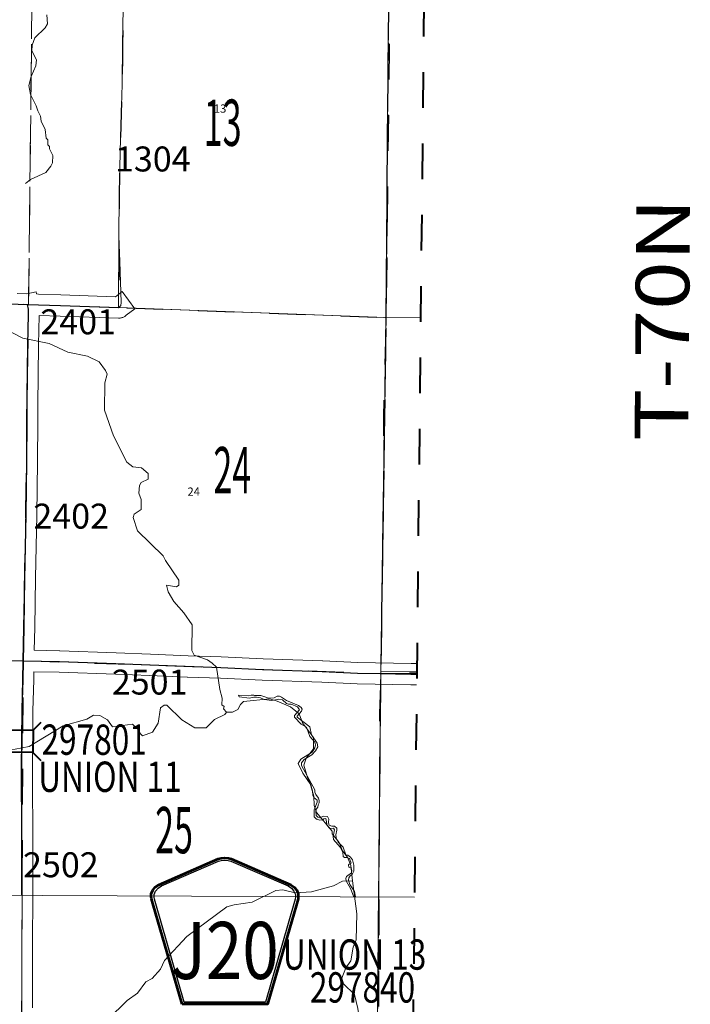
# Model space of a CAD drawing. Extents: x -60.3 to -16.3, y -103.8 to -69.8.
# Drawn here: x -28 to -26.1, y -80.9 to -78.1 of the extents above; entities that cross this region are included whole.
import ezdxf
from ezdxf.enums import TextEntityAlignment as Align

# ---------------------------------------------------------------- set-up
doc = ezdxf.new("R2010")
doc.units = ezdxf.units.MI
doc.header["$MEASUREMENT"] = 0
for name, pattern in [('DGN Style 1', [0.03005, 5e-05, -0.03]), ('DGN Style 2', [0.05, 0.03, -0.02]), ('DGN Style 6', [0.0951, 5e-05, -0.02, 0.035, -0.02, 5e-05, -0.02]), ('DGN Style 7', [0.1, 0.045, -0.02, 0.015, -0.02])]:
    doc.linetypes.add(name, pattern=pattern)
for name, color, linetype, lineweight in [('tdCoClipBndry', 7, 'Continuous', 0), ('tdCoCoBndry', 1, 'DGN Style 7', 30), ('tdCoCoBndryPart', 1, 'DGN Style 7', 30), ('tdCoHydroRiver', 5, 'Continuous', 0), ('tdCoSecRdNmbr', 1, 'Continuous', 13), ('tdCoSecRteBand', 7, 'Continuous', 30), ('tdCoSecRteCL', 7, 'Continuous', 0), ('tdCoSectLine', 7, 'DGN Style 1', 13), ('tdCoSectLinePart', 7, 'DGN Style 1', 13), ('tdCoSectNmbr', 7, 'Continuous', 0), ('tdCoShieldCoRteHrd', 52, 'Continuous', 0), ('tdCoStrucSec', 7, 'Continuous', 40), ('tdCoStrucSecCoName', 7, 'Continuous', 0), ('tdCoStrucSecFHWANum', 7, 'Continuous', 0), ('tdCoSurfEarth', 3, 'Continuous', 0), ('tdCoSurfGravel', 1, 'Continuous', 0), ('tdCoSurfLNO', 9, 'Continuous', 0), ('tdCoTwpBndryShd', 7, 'Continuous', 0), ('tdCoTwpRngTxt', 7, 'Continuous', 0), ('tdPICoBndry', 30, 'Continuous', 100), ('tdPIHydro', 62, 'DGN Style 1', 0), ('tdPIMapPltShpe', 5, 'DGN Style 1', 0), ('tdPIParkBndry', 7, 'Continuous', 0), ('tdPIParkBndryPart', 212, 'DGN Style 2', 80), ('tdPISecCL', 4, 'DGN Style 2', 0), ('tdPISectLine', 7, 'DGN Style 1', 13), ('tdPISectNmbr', 7, 'DGN Style 1', 0)]:
    doc.layers.add(name, color=color, linetype=linetype, lineweight=lineweight)
doc.styles.add('Style-Century Gothic', font='GOTHIC.TTF')
doc.styles.add('Style-GEOMETRICFUTURA_211_L_L', font='GEOMETRICFUTURA_211_L_L.shx')
doc.styles.add('Style-Trebuchet MS', font='trebuc.ttf')
doc.styles.add('Style-Tw Cen MT', font='TCM_____.TTF')

# ---------------------------------------------------------------- blocks, each defined once
blk = doc.blocks.new('Bridge-Small')
at = {"layer": 'tdCoStrucSec', "color": 7, "linetype": 'Continuous', "lineweight": 40}
for p, q in [((-0.0313, 0.0313), (-0.0534, 0.0534)), ((0.0313, 0.0313), (0.0534, 0.0534)), ((-0.0313, -0.0313), (-0.0534, -0.0534)), ((0.0313, -0.0313), (0.0534, -0.0534))]:
    blk.add_line(p, q, dxfattribs=at)
at = {"layer": 'tdCoStrucSec', "color": 7, "linetype": 'Continuous', "lineweight": 40, "flags": 128}
blk.add_lwpolyline([(-0.0313, 0.0313), (0.0313, 0.0313), (0.0313, -0.0313), (-0.0313, -0.0313), (-0.0313, 0.0313)], close=True, dxfattribs=at)
blk = doc.blocks.new('Shield_County_Route_18')
at = {"layer": 'tdCoShieldCoRteHrd', "color": 7, "linetype": 'Continuous', "lineweight": 53, "flags": 128}
blk.add_lwpolyline([(-0.1156, -0.1333), (-0.1975, 0.1496), (-0.2014, 0.1627), (-0.2021, 0.1686), (-0.2021, 0.1764), (-0.1979, 0.1867), (-0.1906, 0.1952), (-0.181, 0.2019), (-0.0138, 0.2742), (-0.0062, 0.2759), (0.0042, 0.2768), (0.0146, 0.2759), (0.0221, 0.2742), (0.1894, 0.2019), (0.199, 0.1952), (0.2063, 0.1867), (0.2105, 0.1764), (0.2105, 0.1686), (0.2098, 0.1627), (0.2059, 0.1496), (0.124, -0.1333), (-0.1156, -0.1333)], close=True, dxfattribs=at)
at = {"layer": 'tdCoShieldCoRteHrd', "color": 7, "linetype": 'Continuous', "lineweight": 30, "flags": 128}
blk.add_lwpolyline([(-0.1097, -0.127), (-0.1894, 0.1483), (-0.1932, 0.1609), (-0.1939, 0.1665), (-0.1939, 0.1741), (-0.1898, 0.184), (-0.1828, 0.1921), (-0.1736, 0.1985), (-0.013, 0.268), (-0.0058, 0.2695), (0.0042, 0.2704), (0.0142, 0.2695), (0.0214, 0.268), (0.182, 0.1985), (0.1912, 0.1921), (0.1982, 0.184), (0.2022, 0.1741), (0.2022, 0.1665), (0.2015, 0.1609), (0.1978, 0.1483), (0.1181, -0.127), (-0.1097, -0.127)], close=True, dxfattribs=at)
at = {"layer": 'tdCoShieldCoRteHrd', "color": 7, "linetype": 'Continuous', "lineweight": 0, "insert": (0.0042, -0.0624), "char_height": 0.16, "attachment_point": 8, "line_spacing_factor": 0.6, "style": 'Style-Trebuchet MS'}
blk.add_mtext('\\H1x;\\W0.84375;\\T1.010;J20', dxfattribs=at)

msp = doc.modelspace()

# ---------------------------------------------------------------- linework, layer by layer
at = {"layer": 'tdCoClipBndry', "color": 1, "linetype": 'DGN Style 2', "lineweight": 40, "flags": 128}
msp.add_lwpolyline([(-50.1712, -98.3971), (-51.102, -98.3858), (-51.1273, -98.3799), (-51.1572, -98.3623), (-51.1746, -98.3429), (-51.1889, -98.3114), (-51.1921, -98.2856), (-51.1644, -94.5655), (-51.1425, -92.5689), (-51.0791, -88.5791), (-51.0883, -87.6052), (-51.0652, -85.6108), (-51.0435, -82.6236), (-50.9958, -78.6349), (-50.9166, -75.6298), (-50.9097, -75.5959), (-50.8857, -75.5601), (-50.857, -75.5409), (-50.8147, -75.5324), (-48.8759, -75.5698), (-44.8759, -75.619), (-42.8464, -75.6564), (-40.8556, -75.7024), (-38.8608, -75.7609), (-37.8977, -75.7682), (-36.9003, -75.785), (-31.904, -75.8488), (-30.911, -75.866), (-28.9366, -75.8817), (-26.9462, -75.9132), (-26.9123, -75.9198), (-26.8825, -75.9374), (-26.8567, -75.972), (-26.8478, -76.0141), (-26.857, -77.0051), (-26.8755, -77.9911), (-26.9073, -80.9707), (-26.9287, -84.9281), (-26.9406, -85.9203), (-26.9529, -88.8646), (-26.9687, -90.8606), (-27.0029, -96.85), (-27.0146, -97.8478), (-27.0286, -98.3066), (-27.038, -98.3389), (-27.0576, -98.3663), (-27.0851, -98.3856), (-27.1175, -98.3947), (-29.1199, -98.4353), (-34.1454, -98.4513), (-36.1275, -98.4398), (-37.1235, -98.4598), (-39.1321, -98.46), (-47.1548, -98.4155), (-49.1501, -98.3936), (-50.1712, -98.3971)], close=True, dxfattribs=at)
at = {"layer": 'tdCoCoBndry', "color": 1, "linetype": 'DGN Style 7', "lineweight": 30, "flags": 128}
msp.add_lwpolyline([(-26.9478, -76.0132), (-26.957, -77.0042), (-26.9754, -77.9897), (-26.9833, -78.9828), (-26.9978, -79.9812), (-27.0073, -80.9699), (-27.0118, -81.9555), (-27.0158, -82.9423), (-27.0248, -83.9358), (-27.0287, -84.9276), (-27.0406, -85.9195), (-27.0444, -86.9084), (-27.0515, -87.9017), (-27.0529, -88.8642), (-27.0588, -89.8612), (-27.0687, -90.86), (-27.0744, -91.8574), (-27.0779, -92.8558), (-27.0872, -93.8475), (-27.0934, -94.8504), (-27.0979, -95.8483), (-27.1029, -96.8494), (-27.1145, -97.8467), (-27.1279, -98.2952)], dxfattribs=at)
at = {"layer": 'tdCoCoBndryPart', "color": 1, "linetype": 'DGN Style 7', "lineweight": 30, "flags": 128}
for points in [[(-26.9589, -77.1051), (-26.9754, -77.9897), (-26.9833, -78.9828), (-26.9974, -79.9512)], [(-26.9981, -80.0112), (-27.007, -80.9402)]]:
    msp.add_lwpolyline(points, dxfattribs=at)
at = {"layer": 'tdCoHydroRiver', "color": 5, "linetype": 'Continuous', "lineweight": 0, "flags": 128}
for points in [[(-27.9939, -78.6071), (-27.9796, -78.5962), (-27.9369, -78.5759), (-27.9225, -78.5586), (-27.9178, -78.5492), (-27.9176, -78.5287), (-27.927, -78.5097), (-27.9269, -78.5034), (-27.9316, -78.4986), (-27.9315, -78.4844), (-27.9362, -78.4796), (-27.9392, -78.4559), (-27.9501, -78.4322), (-27.9516, -78.418), (-27.9594, -78.4037), (-27.9641, -78.3895), (-27.9797, -78.3578), (-27.9842, -78.3326), (-27.9778, -78.3073), (-27.9649, -78.2774), (-27.9632, -78.2601), (-27.9757, -78.2348), (-27.9756, -78.219), (-27.9676, -78.1985), (-27.939, -78.1703), (-27.9326, -78.1593), (-27.934, -78.134)], [(-27.7475, -79.3142), (-27.7723, -79.243), (-27.7718, -79.1657), (-27.7653, -79.142), (-27.77, -79.131), (-27.7872, -79.1072), (-27.8202, -79.0912), (-27.8754, -79.0798), (-27.9273, -79.0558), (-28.0014, -79.0411), (-28.0533, -79.0139)], [(-27.4305, -80.0896), (-27.4383, -80.08), (-27.4367, -80.0737), (-27.443, -80.069), (-27.4428, -80.05), (-27.449, -80.0263), (-27.4581, -79.9631), (-27.4706, -79.952), (-27.4832, -79.9424), (-27.521, -79.9296), (-27.5272, -79.9169), (-27.5268, -79.8443), (-27.5502, -79.811), (-27.5784, -79.7793), (-27.594, -79.7523), (-27.5986, -79.7334), (-27.5703, -79.7383), (-27.5639, -79.7336), (-27.5638, -79.7194), (-27.6013, -79.6639), (-27.6076, -79.6512), (-27.6797, -79.5813), (-27.6921, -79.5434), (-27.6889, -79.5339), (-27.6699, -79.5214), (-27.6697, -79.493), (-27.6759, -79.4756), (-27.6742, -79.4535), (-27.6694, -79.4457), (-27.6504, -79.4363), (-27.6503, -79.4205), (-27.6691, -79.4046), (-27.6928, -79.4013), (-27.7101, -79.3886), (-27.7475, -79.3142)], [(-27.0768, -80.5621), (-27.0813, -80.5195), (-27.0906, -80.4958), (-27.1047, -80.4783), (-27.114, -80.4546), (-27.1344, -80.4308), (-27.1343, -80.4229), (-27.1782, -80.3705), (-27.1844, -80.3515), (-27.1858, -80.3247), (-27.1966, -80.2868), (-27.2028, -80.2725), (-27.2136, -80.2377), (-27.2072, -80.2188), (-27.1865, -80.1921), (-27.1863, -80.1606), (-27.2176, -80.1193), (-27.2269, -80.094), (-27.2504, -80.0749), (-27.2882, -80.0589), (-27.3087, -80.0524), (-27.3829, -80.0599), (-27.3909, -80.0677), (-27.3988, -80.0819), (-27.4131, -80.0897), (-27.4305, -80.0896)], [(-28.0672, -80.1944), (-28.023, -80.1931), (-27.9835, -80.1855), (-27.8884, -80.1277), (-27.822, -80.1092), (-27.803, -80.0982), (-27.7856, -80.0983), (-27.7636, -80.1111), (-27.7495, -80.1301), (-27.6943, -80.1226), (-27.6786, -80.1369), (-27.6786, -80.1416), (-27.6661, -80.1559), (-27.6376, -80.1451), (-27.6216, -80.1199), (-27.615, -80.0773), (-27.6055, -80.0695), (-27.5976, -80.0696), (-27.5553, -80.1109), (-27.5191, -80.1332), (-27.4876, -80.1334), (-27.4637, -80.1099), (-27.4352, -80.0958), (-27.4305, -80.0896)], [(-27.8995, -81.1156), (-27.8581, -81.067), (-27.839, -81.0387), (-27.8167, -81.012), (-27.7818, -80.9775), (-27.7627, -80.9508), (-27.7087, -80.8975), (-27.6801, -80.8771), (-27.6563, -80.8457), (-27.6389, -80.8364), (-27.615, -80.8097), (-27.6038, -80.7861), (-27.5418, -80.7186), (-27.4292, -80.6357), (-27.4087, -80.6295), (-27.3581, -80.6219), (-27.2916, -80.5892), (-27.2727, -80.5877), (-27.238, -80.5958), (-27.1922, -80.593), (-27.1305, -80.576), (-27.1052, -80.5635), (-27.0768, -80.5621)], [(-26.9033, -81.1589), (-26.9054, -81.1567), (-27.0061, -81.1055), (-27.0312, -81.0864), (-27.0422, -81.0674), (-27.0467, -81.0311), (-27.0434, -81.0106), (-27.051, -80.9742), (-27.0557, -80.9695), (-27.0572, -80.9505), (-27.0617, -80.9205), (-27.0709, -80.881), (-27.1023, -80.8508), (-27.1069, -80.835), (-27.0957, -80.8067), (-27.0814, -80.7862), (-27.0748, -80.7484), (-27.0668, -80.7279), (-27.0648, -80.6553), (-27.0768, -80.5621)]]:
    msp.add_lwpolyline(points, dxfattribs=at)
at = {"layer": 'tdCoSecRteBand', "color": 7, "linetype": 'Continuous', "lineweight": 0, "flags": 128}
for points in [[(-28.0172, -78.9153), (-27.9905, -78.9161), (-27.9642, -78.9111), (-27.9631, -78.9169), (-27.9572, -78.917), (-27.8946, -78.9189), (-27.8944, -78.9189), (-27.7419, -78.9244), (-27.7228, -78.9103), (-27.6871, -78.9585), (-27.7112, -78.9763), (-27.7147, -78.9789), (-27.7158, -78.9797), (-27.7175, -78.9807), (-27.7192, -78.9817), (-27.721, -78.9825), (-27.7229, -78.9832), (-27.7247, -78.9837), (-27.7267, -78.9842), (-27.7286, -78.9845), (-27.7305, -78.9847), (-27.7325, -78.9848), (-27.7336, -78.9847), (-27.8965, -78.9788), (-27.9556, -78.9771), (-27.9573, -79.0598), (-27.9592, -79.2288), (-27.9595, -79.2753), (-27.9595, -79.2753), (-27.9602, -79.3865), (-27.9602, -79.3868), (-27.9624, -79.5372), (-27.9629, -79.5808), (-27.9629, -79.581), (-27.9656, -79.7129), (-27.9681, -79.8532), (-27.9681, -79.8532), (-27.9693, -79.9159), (-27.8982, -79.9172), (-27.8977, -79.9172), (-27.7399, -79.9226), (-27.7397, -79.9226), (-27.6435, -79.9265), (-27.6434, -79.9266), (-27.5377, -79.9312), (-27.4452, -79.9344), (-27.4449, -79.9344), (-27.3279, -79.9396), (-27.1608, -79.9455), (-27.1606, -79.9455), (-27.062, -79.9497), (-26.9124, -79.9532), (-26.8964, -79.9532)], [(-26.8971, -80.0132), (-26.9128, -80.0132), (-26.9135, -80.0131), (-27.0637, -80.0097), (-27.0642, -80.0097), (-27.163, -80.0055), (-27.3301, -79.9996), (-27.3304, -79.9996), (-27.4474, -79.9944), (-27.54, -79.9912), (-27.5402, -79.9912), (-27.646, -79.9865), (-27.742, -79.9826), (-27.8995, -79.9771), (-27.9704, -79.9759), (-27.9704, -79.976), (-27.9708, -79.999), (-27.9708, -79.9992), (-27.973, -80.0855), (-27.9735, -80.1434), (-27.9735, -80.1435), (-27.9745, -80.2476), (-27.9745, -80.2861), (-27.9738, -80.4348), (-27.9738, -80.4349), (-27.9735, -80.6001), (-27.9735, -80.6001), (-27.9735, -80.6002), (-27.974, -80.7417), (-27.974, -80.8805), (-27.974, -80.8807), (-27.9742, -80.9185)]]:
    msp.add_lwpolyline(points, dxfattribs=at)
at = {"layer": 'tdCoSecRteCL', "color": 7, "linetype": 'Continuous', "lineweight": 13, "flags": 128}
for points in [[(-28.4881, -78.9388), (-28.4161, -78.9402), (-28.2987, -78.9414), (-28.2129, -78.9429), (-28.1278, -78.9444), (-28.0403, -78.9447), (-27.9881, -78.9462)], [(-28.0043, -80.9484), (-28.004, -80.8805), (-28.004, -80.7417), (-28.0035, -80.6001), (-28.0038, -80.4349), (-28.0045, -80.2862), (-28.0045, -80.2475), (-28.0035, -80.1432), (-28.003, -80.085), (-28.0008, -79.9984), (-27.9998, -79.9454), (-27.9981, -79.8527), (-27.9956, -79.7124), (-27.9929, -79.5804), (-27.9924, -79.5368), (-27.9902, -79.3863), (-27.9895, -79.2751), (-27.9892, -79.2285), (-27.9873, -79.0593), (-27.9855, -78.9745), (-27.9855, -78.9597), (-27.9881, -78.9462)], [(-27.9881, -78.9462), (-27.8955, -78.9488), (-27.7325, -78.9548), (-27.7291, -78.9522)], [(-28.3073, -79.9429), (-28.241, -79.943), (-28.1399, -79.943), (-28.0921, -79.9442), (-28.0573, -79.9444), (-27.9998, -79.9454)], [(-27.9998, -79.9454), (-27.8987, -79.9472), (-27.7409, -79.9526), (-27.6447, -79.9565), (-27.5389, -79.9612), (-27.4462, -79.9644), (-27.3291, -79.9696), (-27.1619, -79.9755), (-27.063, -79.9797), (-26.9989, -79.9812)], [(-26.9989, -79.9812), (-26.9128, -79.9832), (-26.8968, -79.9832)]]:
    msp.add_lwpolyline(points, dxfattribs=at)
at = {"layer": 'tdCoSectLine', "color": 7, "linetype": 'DGN Style 1', "lineweight": 0, "flags": 128}
for points in [[(-27.9852, -78.946), (-27.9744, -77.9574)], [(-26.9754, -77.9897), (-26.9833, -78.9828)], [(-29.0002, -78.9308), (-27.9852, -78.946)], [(-28.0003, -79.9454), (-27.9852, -78.946)], [(-27.9852, -78.946), (-26.9833, -78.9828)], [(-26.9978, -79.9812), (-26.9833, -78.9828)], [(-26.9833, -78.9828), (-26.8861, -78.9841)], [(-29.0023, -79.9341), (-28.0003, -79.9454)], [(-28.0048, -80.9483), (-28.0003, -79.9454)], [(-28.0003, -79.9454), (-26.9978, -79.9812)], [(-27.0073, -80.9699), (-26.9978, -79.9812)], [(-26.9978, -79.9812), (-26.8967, -79.9811)]]:
    msp.add_lwpolyline(points, dxfattribs=at)
at = {"layer": 'tdCoSectLinePart', "color": 7, "linetype": 'DGN Style 1', "lineweight": 0, "flags": 128}
for points in [[(-27.9848, -78.9165), (-27.9744, -77.9574)], [(-26.9754, -77.9897), (-26.9833, -78.9828)], [(-27.6886, -78.9569), (-26.9833, -78.9828)], [(-26.9974, -79.9512), (-26.9833, -78.9828)], [(-26.9833, -78.9828), (-26.8861, -78.9841)], [(-27.007, -80.9402), (-26.9981, -80.0112)]]:
    msp.add_lwpolyline(points, dxfattribs=at)
at = {"layer": 'tdCoSurfEarth', "color": 3, "linetype": 'Continuous', "lineweight": 0, "flags": 128}
msp.add_lwpolyline([(-27.9881, -78.9462), (-27.8955, -78.9488), (-27.7325, -78.9548), (-27.7291, -78.9522)], dxfattribs=at)
at = {"layer": 'tdCoSurfGravel', "color": 1, "linetype": 'Continuous', "lineweight": 0, "flags": 128}
for points in [[(-28.4881, -78.9388), (-28.4161, -78.9402), (-28.2987, -78.9414), (-28.2129, -78.9429), (-28.1278, -78.9444), (-28.0403, -78.9447), (-27.9881, -78.9462)], [(-28.0043, -80.9484), (-28.004, -80.8805), (-28.004, -80.7417), (-28.0035, -80.6001), (-28.0038, -80.4349), (-28.0045, -80.2862), (-28.0045, -80.2475), (-28.0035, -80.1432), (-28.003, -80.085), (-28.0008, -79.9984), (-27.9998, -79.9454), (-27.9981, -79.8527), (-27.9956, -79.7124), (-27.9929, -79.5804), (-27.9924, -79.5368), (-27.9902, -79.3863), (-27.9895, -79.2751), (-27.9892, -79.2285), (-27.9873, -79.0593), (-27.9855, -78.9745), (-27.9855, -78.9597), (-27.9881, -78.9462)], [(-28.3073, -79.9429), (-28.241, -79.943), (-28.1399, -79.943), (-28.0921, -79.9442), (-28.0573, -79.9444), (-27.9998, -79.9454)], [(-27.9998, -79.9454), (-27.8987, -79.9472), (-27.7409, -79.9526), (-27.6447, -79.9565), (-27.5389, -79.9612), (-27.4462, -79.9644), (-27.3291, -79.9696), (-27.1619, -79.9755), (-27.063, -79.9797), (-26.9989, -79.9812)], [(-26.9989, -79.9812), (-26.9128, -79.9832), (-26.8968, -79.9832)]]:
    msp.add_lwpolyline(points, dxfattribs=at)
at = {"layer": 'tdCoSurfLNO', "color": 9, "linetype": 'Continuous', "lineweight": 0, "flags": 128}
msp.add_lwpolyline([(-27.7291, -78.9522), (-27.7266, -78.949), (-27.7254, -78.9406), (-27.7291, -78.8257), (-27.732, -78.7547), (-27.731, -78.6452), (-27.7276, -78.4792), (-27.7224, -78.3298), (-27.7214, -78.2163)], dxfattribs=at)
at = {"layer": 'tdCoTwpBndryShd', "color": 7, "linetype": 'Continuous', "lineweight": 0, "flags": 128}
msp.add_lwpolyline([(-26.9478, -76.0132), (-26.957, -77.0042), (-26.9754, -77.9897), (-26.9833, -78.9828), (-26.9978, -79.9812), (-27.0073, -80.9699), (-27.0118, -81.9555), (-27.0158, -82.9423), (-27.0248, -83.9358), (-27.0287, -84.9276), (-27.0406, -85.9195), (-27.0444, -86.9084), (-27.0515, -87.9017), (-27.0529, -88.8642), (-27.0588, -89.8612), (-27.0687, -90.86), (-27.0744, -91.8574), (-27.0779, -92.8558), (-27.0872, -93.8475), (-27.0934, -94.8504), (-27.0979, -95.8483), (-27.1029, -96.8494), (-27.1145, -97.8467), (-27.1279, -98.2952)], dxfattribs=at)
at = {"layer": 'tdPICoBndry', "color": 30, "linetype": 'DGN Style 7', "lineweight": 0, "flags": 128}
for points in [[(-27.1279, -98.2952), (-27.1145, -97.8467), (-27.1029, -96.8494), (-27.0979, -95.8483), (-27.0934, -94.8504), (-27.0872, -93.8475), (-27.0779, -92.8558), (-27.0744, -91.8574), (-27.0687, -90.86), (-27.0588, -89.8612), (-27.0529, -88.8642), (-27.0515, -87.9017), (-27.0444, -86.9084), (-27.0406, -85.9195), (-27.0287, -84.9276), (-27.0248, -83.9358), (-27.0158, -82.9423), (-27.0118, -81.9555), (-27.0073, -80.9699), (-26.9978, -79.9812), (-26.9833, -78.9828), (-26.9754, -77.9897), (-26.957, -77.0042), (-26.9478, -76.0132), (-26.8478, -76.014)], [(-26.8478, -76.014), (-26.9478, -76.0132), (-26.957, -77.0042), (-26.9754, -77.9897), (-26.9833, -78.9828), (-26.9978, -79.9812), (-27.0073, -80.9699), (-27.0118, -81.9555), (-27.0158, -82.9423), (-27.0248, -83.9358), (-27.0287, -84.9276), (-27.0406, -85.9195), (-27.0444, -86.9084), (-27.0515, -87.9017), (-27.0529, -88.8642), (-27.0588, -89.8612), (-27.0687, -90.86), (-27.0744, -91.8574), (-27.0779, -92.8558), (-27.0872, -93.8475), (-27.0934, -94.8504), (-27.0979, -95.8483), (-27.1029, -96.8494), (-27.1145, -97.8467), (-27.1279, -98.2952)], [(-26.9478, -76.0153), (-26.9531, -76.263), (-26.9628, -76.9102), (-26.9659, -77.4566), (-26.9675, -77.6871), (-26.9735, -78.227), (-26.9804, -78.8838), (-26.9903, -79.2625), (-26.9899, -79.4789), (-26.9959, -79.9288), (-27.0016, -80.0929), (-27.0019, -80.6962), (-27.0072, -81.4447), (-27.0162, -82.2546), (-27.0189, -83.019), (-27.0242, -84.0897), (-27.0289, -84.9124), (-27.0383, -85.5044), (-27.0437, -86.1202), (-27.0479, -87.1547), (-27.0523, -88.2902), (-27.0555, -88.5207), (-27.0626, -89.7778), (-27.065, -90.5818), (-27.0711, -91.9464), (-27.0817, -93.0786), (-27.0927, -93.7638), (-27.0929, -94.3641), (-27.0944, -94.958), (-27.0975, -95.7319), (-27.0988, -96.3195), (-27.1187, -98.2463)]]:
    msp.add_lwpolyline(points, dxfattribs=at)
at = {"layer": 'tdPIHydro', "color": 62, "linetype": 'Continuous', "lineweight": 13, "flags": 128}
msp.add_lwpolyline([(-27.1744, -80.3905), (-27.1761, -80.3898), (-27.1777, -80.3891), (-27.1843, -80.3825), (-27.1849, -80.3636), (-27.1764, -80.3416), (-27.1765, -80.3365), (-27.1851, -80.3285), (-27.188, -80.3227), (-27.1893, -80.3101), (-27.1938, -80.2931), (-27.2165, -80.2605), (-27.2296, -80.2335), (-27.2218, -80.2209), (-27.1903, -80.2013), (-27.1823, -80.1895), (-27.1809, -80.1809), (-27.1827, -80.1734), (-27.1968, -80.1581), (-27.2064, -80.1316), (-27.2212, -80.1232), (-27.2397, -80.1036), (-27.2397, -80.099), (-27.2254, -80.0829), (-27.2312, -80.0742), (-27.2494, -80.0669), (-27.256, -80.0669), (-27.2616, -80.0648), (-27.2737, -80.0551), (-27.2835, -80.0528), (-27.3032, -80.0568), (-27.3249, -80.0542), (-27.3346, -80.0496), (-27.3462, -80.0469), (-27.3537, -80.0475), (-27.366, -80.0506), (-27.3946, -80.046), (-27.3965, -80.0418), (-27.3695, -80.0434), (-27.3614, -80.0422), (-27.3539, -80.0421), (-27.3517, -80.0428), (-27.3344, -80.0426), (-27.3257, -80.0454), (-27.3125, -80.05), (-27.2964, -80.0493), (-27.2879, -80.0446), (-27.282, -80.0446), (-27.2762, -80.0469), (-27.2624, -80.0566), (-27.2283, -80.0708), (-27.2208, -80.0765), (-27.2185, -80.0811), (-27.2196, -80.0868), (-27.2322, -80.1002), (-27.2322, -80.1036), (-27.1969, -80.131), (-27.1915, -80.1533), (-27.1758, -80.1768), (-27.174, -80.1866), (-27.1803, -80.1976), (-27.1906, -80.2091), (-27.2124, -80.2225), (-27.22, -80.2319), (-27.2202, -80.2393), (-27.183, -80.3071), (-27.1823, -80.314), (-27.18, -80.3204), (-27.1719, -80.3307), (-27.1701, -80.337), (-27.1707, -80.3433), (-27.1735, -80.3491), (-27.1741, -80.3554), (-27.178, -80.3606), (-27.1797, -80.367), (-27.1785, -80.3796), (-27.1739, -80.3842), (-27.1692, -80.3855), (-27.1578, -80.3807), (-27.1468, -80.3816), (-27.1429, -80.3895), (-27.1442, -80.3967), (-27.1445, -80.3993), (-27.1421, -80.4059), (-27.1345, -80.4095), (-27.127, -80.4092), (-27.1213, -80.4143), (-27.1207, -80.4206), (-27.1235, -80.4338), (-27.1229, -80.4419), (-27.1171, -80.4539), (-27.1035, -80.4683), (-27.0956, -80.4895), (-27.0902, -80.4906), (-27.0829, -80.4958), (-27.0771, -80.5032), (-27.073, -80.5187), (-27.0729, -80.5348), (-27.0775, -80.545), (-27.0832, -80.5481), (-27.0875, -80.5538), (-27.088, -80.5602), (-27.0845, -80.5728), (-27.071, -80.5925), (-27.0688, -80.6074), (-27.0745, -80.6074), (-27.0745, -80.6055), (-27.0821, -80.586), (-27.0949, -80.5625), (-27.0961, -80.5562), (-27.094, -80.5502), (-27.0798, -80.5395), (-27.0792, -80.5337), (-27.0811, -80.527), (-27.0869, -80.5242), (-27.0882, -80.5178), (-27.0865, -80.5155), (-27.0808, -80.5132), (-27.0854, -80.5), (-27.0938, -80.497), (-27.0996, -80.497), (-27.1031, -80.4942), (-27.1045, -80.4827), (-27.1114, -80.4678), (-27.1304, -80.4465), (-27.1312, -80.4378), (-27.1276, -80.4195), (-27.13, -80.4149), (-27.1403, -80.4155), (-27.1484, -80.4071), (-27.1521, -80.3879), (-27.1572, -80.3881), (-27.16, -80.391), (-27.1685, -80.3927), (-27.1744, -80.3905)], close=True, dxfattribs=at)
at = {"layer": 'tdPIMapPltShpe', "color": 5, "linetype": 'Continuous', "lineweight": 13, "flags": 128}
msp.add_lwpolyline([(-26.9034, -80.6082), (-30.4483, -80.5926), (-30.6787, -75.8678)], dxfattribs=at)
at = {"layer": 'tdPIParkBndry', "color": 7, "linetype": 'Continuous', "lineweight": 0, "flags": 128}
msp.add_lwpolyline([(-27.7175, -77.9657), (-27.7218, -78.2163), (-27.7228, -78.3298), (-27.7279, -78.4792), (-27.7314, -78.6452), (-27.7324, -78.7547), (-27.7328, -78.9548), (-26.9833, -78.9828), (-26.9977, -79.975), (-26.9138, -79.9762), (-26.8967, -79.9763)], dxfattribs=at)
at = {"layer": 'tdPIParkBndryPart', "color": 212, "linetype": 'DGN Style 6', "lineweight": 30, "flags": 128}
msp.add_lwpolyline([(-27.9571, -77.4273), (-27.9744, -77.9574), (-27.7175, -77.9657), (-27.7218, -78.2163), (-27.7228, -78.3298), (-27.7279, -78.4792), (-27.7314, -78.6452), (-27.7324, -78.7547), (-27.7328, -78.9548), (-26.9833, -78.9828), (-26.9977, -79.975), (-26.9138, -79.9762), (-26.8967, -79.9763)], dxfattribs=at)
at = {"layer": 'tdPISecCL', "color": 4, "linetype": 'Continuous', "lineweight": 30, "flags": 128}
for points in [[(-28.4885, -78.9388), (-28.4164, -78.9402), (-28.2991, -78.9414), (-28.2132, -78.9429), (-28.1282, -78.9444), (-28.0406, -78.9446), (-27.9884, -78.9462)], [(-28.0002, -79.9454), (-27.9984, -79.8527), (-27.9933, -79.5804), (-27.9906, -79.3863), (-27.9898, -79.2751), (-27.9876, -79.0593), (-27.9859, -78.9745), (-27.9859, -78.9597), (-27.9884, -78.9462)], [(-27.9884, -78.9462), (-27.8959, -78.9488), (-27.7328, -78.9548), (-27.7294, -78.9522)], [(-29.0134, -79.9338), (-29.0027, -79.9339), (-28.8904, -79.9348), (-28.6707, -79.9388), (-28.6256, -79.939), (-28.5319, -79.9395), (-28.4152, -79.9427), (-28.3076, -79.9429), (-28.2414, -79.943), (-28.1402, -79.943), (-28.0924, -79.9442), (-28.0576, -79.9444), (-28.0002, -79.9454)], [(-28.0039, -80.6034), (-28.0039, -80.6001), (-28.0041, -80.4349), (-28.0049, -80.2475), (-28.0034, -80.085), (-28.0012, -79.9984), (-28.0002, -79.9454)], [(-28.0002, -79.9454), (-27.8991, -79.9471), (-27.7412, -79.9526), (-27.6451, -79.9565), (-27.4465, -79.9644), (-27.3294, -79.9696), (-27.1622, -79.9755), (-27.0633, -79.9797), (-26.9992, -79.9812), (-26.9131, -79.9831), (-26.8968, -79.9831)]]:
    msp.add_lwpolyline(points, dxfattribs=at)
at = {"layer": 'tdPISectLine', "color": 7, "linetype": 'DGN Style 1', "lineweight": 13, "flags": 128}
for points in [[(-30.6305, -77.9214), (-29.9678, -77.9292), (-28.9554, -77.9363), (-27.9744, -77.9574), (-27.9852, -78.946)], [(-26.8861, -78.9837), (-26.9833, -78.9828)]]:
    msp.add_lwpolyline(points, dxfattribs=at)

# ---------------------------------------------------------------- block references
at = {"layer": 'tdCoShieldCoRteHrd', "color": 7, "linetype": 'Continuous', "lineweight": 53}
msp.add_blockref('Shield_County_Route_18', (-27.4394, -80.7751), dxfattribs=at)
at = {"layer": 'tdCoStrucSec', "color": 7, "linetype": 'Continuous', "lineweight": 40, "xscale": 0.9999995299099148, "yscale": 0.9999995299099148, "zscale": 0.9999995299099148, "rotation": 89.47838932661033}
msp.add_blockref('Bridge-Small', (-28.0042, -80.1706), dxfattribs=at)

# ---------------------------------------------------------------- texts
at = {"layer": 'tdCoSecRdNmbr', "color": 9, "linetype": 'Continuous', "lineweight": 13, "style": 'Style-Tw Cen MT'}
msp.add_text('1304', height=0.07, dxfattribs=at).set_placement((-27.637, -78.5383), align=Align.MIDDLE_CENTER)
at = {"layer": 'tdCoSecRdNmbr', "color": 1, "linetype": 'Continuous', "lineweight": 13, "style": 'Style-Tw Cen MT'}
for s, p in [('2401', (-27.8461, -78.9949)), ('2402', (-27.8658, -79.5397)), ('2501', (-27.6458, -80.0051)), ('2502', (-27.8947, -80.5173))]:
    msp.add_text(s, height=0.07, dxfattribs=at).set_placement(p, align=Align.MIDDLE_CENTER)
at = {"layer": 'tdCoSectNmbr', "color": 7, "linetype": 'Continuous', "lineweight": 0, "style": 'Style-Century Gothic', "width": 0.538462}
for s, p in [('13', (-27.4411, -78.5016)), ('24', (-27.414, -79.4758)), ('25', (-27.5773, -80.4851))]:
    msp.add_text(s, height=0.13, rotation=359.9807, dxfattribs=at).set_placement(p, align=Align.CENTER)
at = {"layer": 'tdCoStrucSecCoName', "color": 3, "linetype": 'Continuous', "lineweight": 70, "style": 'Style-Trebuchet MS', "width": 0.764706}
for s, p in [('UNION 11', (-27.7572, -80.228)), ('UNION 13', (-27.0711, -80.7265))]:
    msp.add_text(s, height=0.085, dxfattribs=at).set_placement(p, align=Align.TOP_CENTER)
at = {"layer": 'tdCoStrucSecFHWANum', "color": 1, "linetype": 'Continuous', "lineweight": 70, "style": 'Style-Trebuchet MS', "width": 0.764706}
for s, p in [('297801', (-27.8014, -80.209)), ('297840', (-27.0489, -80.9037))]:
    msp.add_text(s, height=0.085, dxfattribs=at).set_placement(p, align=Align.CENTER)
at = {"layer": 'tdCoTwpRngTxt', "color": 7, "linetype": 'Continuous', "lineweight": 0, "insert": (-26.1334, -78.9895), "char_height": 0.15, "attachment_point": 8, "rotation": 89.5496, "line_spacing_factor": 0.6, "style": 'Style-Century Gothic'}
msp.add_mtext('\\H1x;\\W1.2;\\T1.054;T-70N', dxfattribs=at)
at = {"layer": 'tdPISectNmbr', "color": 7, "linetype": 'Continuous', "lineweight": 13, "style": 'Style-GEOMETRICFUTURA_211_L_L'}
for s, p in [('13', (-27.4484, -78.397)), ('24', (-27.5223, -79.471))]:
    msp.add_text(s, height=0.02312, rotation=359.9919, dxfattribs=at).set_placement(p, align=Align.MIDDLE_CENTER)

doc.saveas('drawing.dxf')
